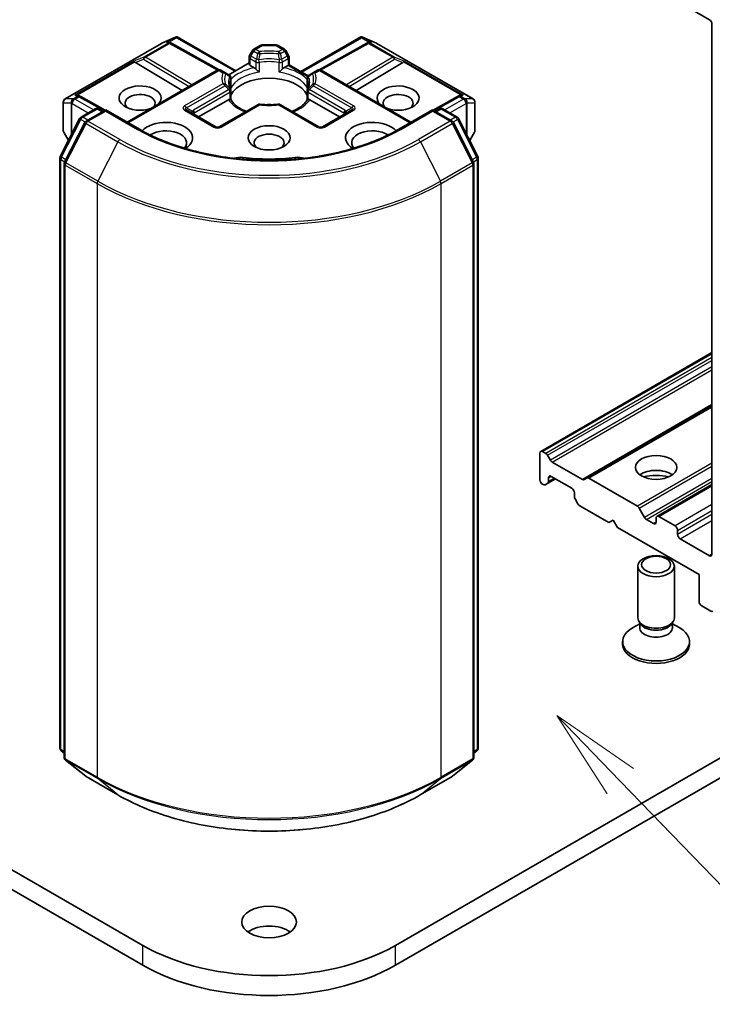
# Model space of a CAD drawing. Units: millimetres. Extents: x 0 to 5013, y 0 to 984.
# Drawn here: x 590 to 627, y 154 to 208 of the extents above; entities that cross this region are included whole.
import ezdxf

# ---------------------------------------------------------------- set-up
doc = ezdxf.new("R2010")
doc.units = ezdxf.units.MM
for name, color, linetype, lineweight in [('Symbol (TK)', 100, 'Continuous', 18), ('Visible (ISO)', 7, 'Continuous', 35), ('Visible Narrow (ISO)', 7, 'Continuous', 25)]:
    doc.layers.add(name, color=color, linetype=linetype, lineweight=lineweight)
doc.styles.add('Note Text (TK2)', font='MS PGothic.ttf')

# ---------------------------------------------------------------- blocks, each defined once
blk = doc.blocks.new('バルーン6')
at = {"layer": 'Symbol (TK)', "color": 100}
for p, q in [((325.723, 91.008), (323.985, 92.805)), ((326.082, 91.356), (323.985, 92.805)), ((323.985, 92.805), (325.363, 90.661)), ((325.723, 91.008), (331.33, 85.209))]:
    blk.add_line(p, q, dxfattribs=at)
at = {"layer": 'Symbol (TK)'}
blk.add_circle((333.407, 83.06), 3, dxfattribs=at)
at = {"layer": 'Symbol (TK)', "color": 7, "insert": (333.407, 83.054), "char_height": 2, "attachment_point": 5, "style": 'Note Text (TK2)'}
blk.add_mtext('6', dxfattribs=at)

msp = doc.modelspace()

# ---------------------------------------------------------------- linework, layer by layer
at = {"layer": 'Visible (ISO)'}
for p, q in [((625.7284, 208.6948), (627.3312, 207.7695)), ((627.4726, 207.5245), (627.4726, 178.4572)), ((597.3082, 206.478), (598.0704, 206.8119)), ((598.1199, 206.8321), (598.1199, 206.7806)), ((598.1589, 206.8257), (601.3683, 204.9728)), ((604.9395, 204.9249), (608.2317, 206.8257)), ((608.2708, 206.8321), (608.2708, 206.7806)), ((608.3202, 206.8119), (609.0824, 206.478)), ((592.0104, 203.4208), (597.2884, 206.468)), ((597.7617, 206.5226), (597.8321, 206.4873)), ((597.8397, 206.4832), (600.4572, 205.0233)), ((602.7068, 206.3575), (602.3525, 206.153)), ((603.5839, 206.3843), (602.8068, 206.3843)), ((603.6839, 206.3575), (604.0381, 206.153)), ((608.551, 206.4832), (605.9334, 205.0233)), ((608.5586, 206.4873), (608.6289, 206.5226)), ((609.1022, 206.468), (614.3802, 203.4208)), ((602.0996, 205.3472), (602.0996, 205.715)), ((602.2793, 206.0798), (602.1264, 205.815)), ((604.2642, 205.815), (604.1113, 206.0798)), ((604.291, 205.715), (604.291, 205.2994)), ((595.8649, 205.4169), (598.4262, 203.8861)), ((602.0996, 205.395), (600.9797, 204.7484)), ((602.3857, 205.1342), (602.1582, 205.2655)), ((604.2324, 205.2655), (604.005, 205.1342)), ((604.291, 205.2994), (604.2324, 205.2655)), ((604.291, 205.2994), (605.3378, 204.695)), ((610.5257, 205.4169), (607.9644, 203.8861)), ((600.3497, 204.9967), (595.4171, 202.1488)), ((600.7666, 204.8715), (600.5497, 204.9967)), ((601.0044, 204.7342), (600.7666, 204.8715)), ((605.624, 204.8715), (605.3863, 204.7342)), ((605.8409, 204.9967), (605.624, 204.8715)), ((606.0409, 204.9967), (610.9735, 202.1488)), ((601.1044, 204.0726), (601.1044, 204.561)), ((605.2863, 204.561), (605.2863, 204.0726)), ((592.7412, 203.6241), (592.862, 203.5634)), ((594.2091, 202.8122), (592.8696, 203.5593)), ((601.1044, 203.3896), (601.1044, 203.8752)), ((605.2863, 203.8752), (605.2863, 203.3896)), ((613.521, 203.5593), (612.1815, 202.8122)), ((613.5286, 203.5634), (613.6494, 203.6241)), ((591.9104, 203.2475), (591.9104, 201.6962)), ((600.9714, 203.3828), (599.3298, 202.435)), ((602.5694, 203.1079), (600.4669, 201.894)), ((605.9237, 201.894), (603.8213, 203.1079)), ((607.0608, 202.435), (605.4192, 203.3828)), ((614.4802, 201.6962), (614.4802, 203.2475)), ((592.8853, 202.429), (593.6672, 202.8804)), ((594.2386, 202.8293), (593.1678, 202.211)), ((593.8672, 202.8804), (594.0972, 202.7476)), ((594.2386, 202.7616), (594.2386, 202.8293)), ((596.0828, 201.7645), (594.2386, 202.8293)), ((600.2669, 201.894), (598.6641, 202.8194)), ((607.7265, 202.8194), (606.1237, 201.894)), ((612.152, 202.8293), (610.3078, 201.7645)), ((612.152, 202.8293), (612.152, 202.7616)), ((613.2228, 202.211), (612.152, 202.8293)), ((612.2934, 202.7476), (612.5234, 202.8804)), ((612.7234, 202.8804), (613.5053, 202.429)), ((591.7505, 200.2725), (592.8071, 202.3466)), ((593.0896, 202.1286), (591.9862, 199.9628)), ((614.4044, 199.9628), (613.3011, 202.1286)), ((613.5835, 202.3466), (614.6401, 200.2725)), ((591.9372, 201.5962), (592.1963, 201.1475)), ((614.1943, 201.1475), (614.4534, 201.5962)), ((591.7287, 167.8371), (591.7287, 200.1817)), ((591.9644, 199.872), (591.9644, 167.3304)), ((614.4262, 167.3304), (614.4262, 199.872)), ((614.6619, 200.1817), (614.6619, 167.8371)), ((666.6935, 189.6705), (610.125, 157.0106)), ((618.086, 184.101), (627.4726, 189.5204)), ((610.125, 155.9219), (666.6935, 188.5818)), ((627.4726, 186.595), (620.6194, 182.6383)), ((618.0446, 184.0094), (618.0446, 182.5397)), ((618.3631, 183.9888), (618.186, 184.0911)), ((618.4631, 183.8832), (618.616, 183.6185)), ((620.3666, 182.5599), (618.716, 183.5129)), ((618.4745, 182.3525), (618.8931, 182.5942)), ((618.516, 182.4441), (618.516, 182.6486)), ((618.6574, 182.7302), (619.7888, 182.077)), ((620.4666, 182.55), (620.6194, 182.6383)), ((623.3836, 181.0902), (620.7194, 182.6284)), ((618.186, 182.2948), (618.2217, 182.2742)), ((618.4745, 182.3525), (618.3217, 182.2643)), ((624.4499, 180.5356), (627.4726, 182.2808)), ((619.9302, 181.8321), (619.9302, 181.6276)), ((620.1245, 181.2234), (619.9716, 181.4882)), ((620.2245, 181.1179), (621.8158, 180.1991)), ((623.4836, 180.9847), (623.7778, 180.475)), ((621.8158, 180.1991), (622.0515, 180.3352)), ((622.0515, 180.3352), (622.2872, 179.9269)), ((624.2671, 180.1447), (623.8778, 180.3694)), ((624.4085, 180.444), (624.4085, 180.2263)), ((625.4456, 180.0086), (624.5499, 180.5257)), ((622.2872, 179.9269), (626.7655, 177.3414)), ((625.587, 179.5459), (625.587, 179.7636)), ((627.3312, 178.3756), (625.7284, 179.301)), ((623.4085, 174.9754), (623.4085, 177.804)), ((625.4085, 174.9754), (625.4085, 177.804)), ((626.7655, 177.3414), (626.7655, 175.8717)), ((626.907, 175.6267), (627.4064, 175.3384)), ((623.5108, 174.6457), (623.1122, 174.4156)), ((623.5687, 174.6251), (623.4731, 174.7712)), ((623.5108, 174.431), (623.5108, 174.7137)), ((625.2483, 174.6251), (625.3439, 174.7712)), ((625.3063, 174.431), (625.3063, 174.7137)), ((625.3063, 174.6457), (625.7049, 174.4156)), ((622.5752, 173.5329), (622.5752, 173.6671)), ((626.2418, 173.5329), (626.2418, 173.6671)), ((591.9644, 167.5511), (591.803, 167.6816)), ((614.5876, 167.6816), (614.4262, 167.5511)), ((592.0387, 167.1748), (593.1421, 166.283)), ((613.2486, 166.283), (614.3519, 167.1748)), ((593.1678, 166.2653), (594.912, 165.2583)), ((611.4787, 165.2583), (613.2228, 166.2653)), ((596.2657, 157.0106), (582.9821, 164.6799)), ((583.7632, 163.1402), (596.2657, 155.9219))]:
    msp.add_line(p, q, dxfattribs=at)
for centre, start, end in [((597.3884, 206.2948), 113.65417, 120), ((597.7422, 206.3086), 60.84996, 63.31121), ((602.8068, 206.1843), 90, 120), ((603.5839, 206.1843), 60, 90), ((608.6484, 206.3086), 116.68879, 119.15004), ((609.0022, 206.2948), 60, 66.34583), ((602.2996, 205.715), 150, 180), ((602.4525, 205.9798), 120, 150), ((603.9381, 205.9798), 30, 60), ((604.091, 205.715), 0, 30), ((600.4497, 204.8235), 60, 120), ((600.9044, 204.561), 0, 60.00001), ((605.4863, 204.561), 120, 180), ((605.9409, 204.8235), 60, 120), ((592.7722, 203.3847), 60.84996, 63.31121), ((600.9044, 203.8752), 0, 24.18021), ((605.4863, 203.8752), 155.81979, 180), ((613.6184, 203.3847), 116.68879, 119.15004), ((592.1104, 203.2475), 120, 180), ((602.6694, 202.9347), 83.15253, 120), ((603.7213, 202.9347), 60, 96.84747), ((614.2802, 203.2475), 0, 60), ((593.7672, 202.7072), 60, 120), ((612.6234, 202.7072), 60, 120), ((592.9853, 202.2558), 120, 153.00449), ((593.2678, 202.0378), 120, 153.00449), ((613.1228, 202.0378), 26.99551, 60), ((613.4053, 202.2558), 26.99551, 60), ((592.1104, 201.6962), 180, 210), ((600.3669, 202.0672), 240, 300), ((606.0237, 202.0672), 240, 300), ((614.2802, 201.6962), 330, 0), ((591.9287, 200.1817), 153.00449, 180), ((592.1644, 199.872), 153.00449, 180), ((614.2262, 199.872), 0, 26.99551), ((614.4619, 200.1817), 0, 26.99551), ((591.9287, 167.8371), 180, 231.05172), ((614.4619, 167.8371), 308.94828, 0), ((592.1644, 167.3304), 180, 231.05172), ((614.2262, 167.3304), 308.94828, 0), ((593.2678, 166.4386), 231.05172, 240), ((613.1228, 166.4386), 300, 308.94828)]:
    msp.add_arc(centre, 0.2, start, end, dxfattribs=at)
for centre, major_axis, ratio, start_param, end_param in [((627.3312, 207.6062), (-0.1, 0.1732), 0.5773503, 3.9269908, 5.4977871), ((598.1047, 206.6085), (0.4197, 0.2123), 0.4222748, 1.3249975, 1.5594287), ((608.286, 206.6085), (-0.4197, 0.2123), 0.4222748, 4.7237566, 4.9581877), ((597.6582, 206.3508), (0.2118, 0.0061), 0.9268026, 1.3125137, 1.9560148), ((597.7086, 206.3255), (-0.1379, 0.1917), 0.8001954, 5.2907241, 5.5595571), ((608.682, 206.3255), (-0.1379, -0.1917), 0.8001954, 3.8652209, 4.1340538), ((608.7324, 206.3508), (-0.2118, 0.0061), 0.9268026, 4.3271705, 4.9706716), ((595.8709, 205.3189), (0.0884, -0.1799), 0.1137262, 2.3638175, 3.0073186), ((596.1976, 205.4531), (-0.383, 0.0273), 0.3026251, 0.2228992, 0.5400652), ((602.2996, 205.3472), (-0.2, 0), 0.5773503, 0, 0.7853982), ((610.193, 205.4531), (0.383, 0.0273), 0.3026251, 5.7431201, 6.0602861), ((610.5197, 205.3189), (-0.0884, -0.1799), 0.1137262, 3.2758667, 3.9193678), ((596.1242, 203.4693), (1.153, 0), 0.5773503, 5.7477827, 11.5309769), ((603.1953, 203.306), (2.1667, 0), 0.5773503, 0.265163, 2.8764297), ((610.2664, 203.4693), (1.153, 0), 0.5773503, 4.1769864, 9.9601806), ((592.6378, 203.4522), (0.2118, 0.0061), 0.9268026, 1.3125137, 1.9560148), ((592.6882, 203.4269), (-0.1379, 0.1917), 0.8001954, 5.2907241, 5.5595571), ((596.1242, 203.1971), (-0.8197, 0), 0.5773503, 2.6530138, 6.8815928), ((610.2664, 203.1971), (-0.8197, 0), 0.5773503, 2.5431851, 6.7717641), ((613.7024, 203.4269), (-0.1379, -0.1917), 0.8001954, 3.8652209, 4.1340538), ((613.7528, 203.4522), (-0.2118, 0.0061), 0.9268026, 4.3271705, 4.9706716), ((603.1953, 202.4622), (1.1333, 0), 0.5773503, 1.40444, 1.7371527), ((597.5385, 201.2919), (1.4667, 0), 0.5773503, 5.5203237, 8.9499742), ((608.8522, 201.2919), (-1.4667, 0), 0.5773503, 3.6163964, 7.046047), ((597.5385, 201.0198), (1.1333, 0), 0.5773503, 5.8107598, 8.7137302), ((603.1953, 201.0198), (-0.8197, 0), 0.5773503, 2.5431851, 6.8815928), ((608.8522, 201.0198), (-1.1333, 0), 0.5773503, 3.8526405, 6.7556108), ((601.6215, 199.8389), (0.6667, 0), 0.5773503, 1.3564776, 2.0972132), ((603.1953, 204.0136), (6.7333, 0), 0.5773503, 4.4980703, 4.9267077), ((604.7692, 199.8389), (0.6667, 0), 0.5773503, 1.0443795, 1.785115), ((618.186, 183.9278), (-0.1, 0.1732), 0.5773503, 5.4977871, 7.0685835), ((618.3631, 183.8255), (0.1, -0.1732), 0.5773503, 1.5707963, 2.3561945), ((618.716, 183.6762), (0.1, -0.1732), 0.5773503, 4.712389, 5.4977871), ((624.4085, 182.4036), (1.1333, 0), 0.5773503, 0.6737459, 2.4678467), ((618.186, 182.4581), (-0.1, 0.1732), 0.5773503, 0.7853982, 2.3561945), ((618.6574, 182.5669), (-0.1, 0.1732), 0.5773503, 5.4977871, 7.0685835), ((620.3666, 182.7232), (0.1, -0.1732), 0.5773503, 5.4977871, 6.2831853), ((620.7194, 182.4651), (-0.1, 0.1732), 0.5773503, 5.4977871, 6.2831853), ((624.4085, 181.4238), (-2.3333, 0), 0.5773503, 4.4052971, 5.0194809), ((618.2217, 182.4375), (0.1, -0.1732), 0.5773503, 5.4977871, 6.2831853), ((618.3745, 182.5257), (0.1, -0.1732), 0.5773503, 0, 0.7853982), ((619.7888, 181.9137), (-0.1, 0.1732), 0.5773503, 3.9269908, 5.4977871), ((620.0716, 181.5459), (-0.1, 0.1732), 0.5773503, 0.7853982, 1.5707963), ((620.2245, 181.2812), (-0.1, 0.1732), 0.5773503, 1.5707963, 2.3561945), ((623.3836, 180.9269), (0.1, -0.1732), 0.5773503, 1.5707963, 2.3561945), ((623.8778, 180.5327), (0.1, -0.1732), 0.5773503, 4.712389, 5.4977871), ((624.5499, 180.3624), (-0.1, 0.1732), 0.5773503, 5.4977871, 7.0685835), ((624.2671, 180.308), (0.1, -0.1732), 0.5773503, 5.4977871, 7.0685835), ((625.4456, 179.8453), (0.1, -0.1732), 0.5773503, 0.7853982, 2.3561945), ((625.7284, 179.4643), (0.1, -0.1732), 0.5773503, 3.9269908, 5.4977871), ((627.3312, 178.5389), (0.1, -0.1732), 0.5773503, 5.4977871, 7.0685835), ((626.907, 175.79), (-0.1, 0.1732), 0.5773503, 0.7853982, 2.3561945), ((624.4085, 174.9754), (-1, 0), 0.5773503, 0, 3.1415927), ((627.4064, 175.5017), (0.1, -0.1732), 0.5773503, 5.4977871, 6.3738452), ((624.4085, 173.6671), (-1.8333, 0), 0.5773503, 5.4977871, 10.2101761), ((624.4085, 174.431), (-0.8978, 0), 0.5773503, 0, 3.1415927), ((624.4085, 174.8084), (-0.8978, 0), 0.5773503, 0.3613671, 2.7802255), ((624.4085, 173.5329), (-1.8333, 0), 0.5773503, 0, 3.1415927), ((603.1953, 157.2011), (-1.5, 0), 0.5773503, 3.8212665, 5.6035115), ((603.1953, 161.0114), (-9.8, 0), 0.5773503, 0.7853982, 2.3561945), ((603.1953, 159.9228), (9.8, 0), 0.5773503, 3.9269908, 5.4977871)]:
    msp.add_ellipse(centre, major_axis=major_axis, ratio=ratio, start_param=start_param, end_param=end_param, dxfattribs=at)
for centre, major_axis in [((603.1953, 201.2919), (-1.153, 0)), ((624.4085, 183.2201), (1.1333, 0)), ((624.4085, 177.804), (1, 0)), ((624.4085, 177.8875), (-0.7955, 0)), ((603.1953, 158.2898), (1.5, 0))]:
    msp.add_ellipse(centre, major_axis=major_axis, ratio=0.5773503, dxfattribs=at)
for points, knots in [([(598.1199, 206.8321), (598.1223, 206.8326), (598.1247, 206.833), (598.1373, 206.834), (598.1492, 206.8312), (598.1589, 206.8257)], [0.250886766, 0.250886766, 0.250886766, 0.250886766, 0.252877969, 0.252877969, 0.261626325, 0.261626325, 0.261626325, 0.261626325]), ([(608.2708, 206.8321), (608.2686, 206.8325), (608.2664, 206.8329), (608.2529, 206.8342), (608.2418, 206.8315), (608.2318, 206.8257), (608.2317, 206.8257), (608.2317, 206.8257)], [0.381031219, 0.381031219, 0.381031219, 0.381031219, 0.382741903, 0.382741903, 0.391761654, 0.391761654, 0.391807965, 0.391807965, 0.391807965, 0.391807965]), ([(602.3857, 205.1342), (602.4056, 205.1227), (602.4292, 205.1041), (602.4518, 205.0809), (602.4559, 205.0765), (602.46, 205.0718)], [0.046570546, 0.046570546, 0.046570546, 0.046570546, 0.059268827, 0.059268827, 0.062007553, 0.062007553, 0.062007553, 0.062007553]), ([(602.46, 205.0718), (602.4645, 205.0667), (602.4691, 205.0616), (602.4947, 205.0339), (602.5188, 205.01), (602.5792, 204.9547), (602.6156, 204.9244), (602.6506, 204.8986), (602.6511, 204.8983), (602.6516, 204.8979)], [0.073709419, 0.073709419, 0.073709419, 0.073709419, 0.076897284, 0.076897284, 0.091048315, 0.091048315, 0.109993893, 0.109993893, 0.110269957, 0.110269957, 0.110269957, 0.110269957]), ([(603.739, 204.8979), (603.7395, 204.8983), (603.74, 204.8986), (603.7751, 204.9244), (603.8115, 204.9547), (603.8718, 205.01), (603.8959, 205.0339), (603.9216, 205.0616), (603.9262, 205.0667), (603.9306, 205.0718)], [-0.000337696, -0.000337696, -0.000337696, -0.000337696, 0, 0, 0.023175232, 0.023175232, 0.04048552, 0.04048552, 0.044385084, 0.044385084, 0.044385084, 0.044385084]), ([(603.9306, 205.0718), (603.9347, 205.0765), (603.9389, 205.0809), (603.9615, 205.1041), (603.985, 205.1227), (604.005, 205.1342)], [0.125076059, 0.125076059, 0.125076059, 0.125076059, 0.127814785, 0.127814785, 0.140513066, 0.140513066, 0.140513066, 0.140513066]), ([(601.0868, 203.9572), (601.0789, 203.9748), (601.0718, 203.9924), (601.0594, 204.0274), (601.0539, 204.0449), (601.0447, 204.0797), (601.0408, 204.0971), (601.0347, 204.1318), (601.0324, 204.1491), (601.0294, 204.1836), (601.0286, 204.2009), (601.0286, 204.2181)], [3.67334239, 3.67334239, 3.67334239, 3.67334239, 3.72407208, 3.72407208, 3.77480176, 3.77480176, 3.82553145, 3.82553145, 3.87626113, 3.87626113, 3.92699082, 3.92699082, 3.92699082, 3.92699082]), ([(605.362, 204.2181), (605.362, 204.2009), (605.3612, 204.1836), (605.3582, 204.1491), (605.3559, 204.1318), (605.3498, 204.0971), (605.346, 204.0797), (605.3367, 204.0449), (605.3313, 204.0274), (605.3188, 203.9924), (605.3117, 203.9748), (605.3038, 203.9572)], [0.78539816, 0.78539816, 0.78539816, 0.78539816, 0.83612785, 0.83612785, 0.88685753, 0.88685753, 0.93758722, 0.93758722, 0.9883169, 0.9883169, 1.03904659, 1.03904659, 1.03904659, 1.03904659]), ([(601.098, 204.0009), (601.0981, 204.0016), (601.0982, 204.0024), (601.1024, 204.0263), (601.1044, 204.0497), (601.1044, 204.0726)], [-0.000337696, -0.000337696, -0.000337696, -0.000337696, 0, 0, 0.010702954, 0.010702954, 0.010702954, 0.010702954]), ([(605.2863, 204.0726), (605.2863, 204.0497), (605.2883, 204.0263), (605.2924, 204.0024), (605.2925, 204.0016), (605.2927, 204.0009)], [0.1012443086, 0.1012443086, 0.1012443086, 0.1012443086, 0.109993893, 0.109993893, 0.1102699567, 0.1102699567, 0.1102699567, 0.1102699567]), ([(600.9714, 203.3828), (600.9914, 203.3944), (601.0149, 203.4029), (601.0376, 203.4058), (601.0417, 203.4061), (601.0458, 203.4062)], [0.046570546, 0.046570546, 0.046570546, 0.046570546, 0.059268827, 0.059268827, 0.062007553, 0.062007553, 0.062007553, 0.062007553]), ([(601.0458, 203.4062), (601.0503, 203.4063), (601.0544, 203.4063), (601.0757, 203.4056), (601.0885, 203.4031), (601.0995, 203.3968), (601.1019, 203.3945), (601.1032, 203.392)], [0.073709419, 0.073709419, 0.073709419, 0.073709419, 0.076897284, 0.076897284, 0.091048315, 0.091048315, 0.097321849, 0.097321849, 0.097321849, 0.097321849]), ([(601.9377, 202.7432), (601.8706, 202.7695), (601.8063, 202.7979), (601.6393, 202.8804), (601.5433, 202.9381), (601.375, 203.0605), (601.3027, 203.1253), (601.1839, 203.2576), (601.1373, 203.325), (601.1032, 203.392)], [2.95329724, 2.95329724, 2.95329724, 2.95329724, 3.06390445, 3.06390445, 3.25616639, 3.25616639, 3.44842834, 3.44842834, 3.64069029, 3.64069029, 3.64069029, 3.64069029]), ([(602.6932, 203.1332), (602.7591, 203.1253), (602.8257, 203.119), (602.9595, 203.1094), (603.0267, 203.1062), (603.1615, 203.103), (603.2291, 203.103), (603.3639, 203.1062), (603.4312, 203.1094), (603.565, 203.119), (603.6315, 203.1253), (603.6974, 203.1332)], [3.72192429, 3.72192429, 3.72192429, 3.72192429, 3.8039509, 3.8039509, 3.88597751, 3.88597751, 3.96800412, 3.96800412, 4.05003073, 4.05003073, 4.13205734, 4.13205734, 4.13205734, 4.13205734]), ([(605.2875, 203.392), (605.2533, 203.325), (605.2068, 203.2576), (605.0879, 203.1253), (605.0156, 203.0605), (604.8473, 202.9381), (604.7513, 202.8804), (604.5843, 202.7979), (604.52, 202.7695), (604.4529, 202.7432)], [1.07169869, 1.07169869, 1.07169869, 1.07169869, 1.26396064, 1.26396064, 1.45622259, 1.45622259, 1.64848453, 1.64848453, 1.75909174, 1.75909174, 1.75909174, 1.75909174]), ([(605.2875, 203.392), (605.2888, 203.3945), (605.2911, 203.3968), (605.3021, 203.4031), (605.315, 203.4056), (605.3362, 203.4063), (605.3404, 203.4063), (605.3448, 203.4062)], [0.015501113, 0.015501113, 0.015501113, 0.015501113, 0.023175232, 0.023175232, 0.04048552, 0.04048552, 0.044385084, 0.044385084, 0.044385084, 0.044385084]), ([(605.3448, 203.4062), (605.349, 203.4061), (605.3531, 203.4058), (605.3757, 203.4029), (605.3992, 203.3944), (605.4192, 203.3828)], [0.125076059, 0.125076059, 0.125076059, 0.125076059, 0.127814785, 0.127814785, 0.140513066, 0.140513066, 0.140513066, 0.140513066]), ([(610.3078, 201.7645), (609.5682, 201.3375), (608.7078, 200.9762), (606.8313, 200.4242), (605.8155, 200.2335), (603.73, 200.0428), (602.6606, 200.0428), (600.5751, 200.2335), (599.5593, 200.4242), (597.6828, 200.9762), (596.8224, 201.3375), (596.0828, 201.7645)], [1.5707963, 1.5707963, 1.5707963, 1.5707963, 1.8849556, 1.8849556, 2.1991149, 2.1991149, 2.5132741, 2.5132741, 2.8274334, 2.8274334, 3.1415927, 3.1415927, 3.1415927, 3.1415927]), ([(594.912, 165.2583), (595.7846, 164.7545), (596.7916, 164.3325), (598.9781, 163.6893), (600.1574, 163.4682), (602.5759, 163.247), (603.8147, 163.247), (606.2332, 163.4682), (607.4125, 163.6893), (609.5991, 164.3325), (610.606, 164.7545), (611.4787, 165.2583)], [3.1415927, 3.1415927, 3.1415927, 3.1415927, 3.4557519, 3.4557519, 3.7699112, 3.7699112, 4.0840704, 4.0840704, 4.3982297, 4.3982297, 4.712389, 4.712389, 4.712389, 4.712389])]:
    msp.add_open_spline(points, degree=3, knots=knots, dxfattribs=at)
at = {"layer": 'Visible Narrow (ISO)'}
for p, q in [((597.3036, 206.4744), (598.0198, 206.7882)), ((598.0198, 206.7882), (597.5734, 206.5304)), ((597.7069, 206.5422), (598.1199, 206.7806)), ((598.1199, 206.7806), (601.3097, 204.9389)), ((604.9981, 204.8911), (608.2708, 206.7806)), ((608.2708, 206.7806), (608.6838, 206.5422)), ((608.8172, 206.5304), (608.3708, 206.7882)), ((608.3708, 206.7882), (609.087, 206.4744)), ((592.0256, 203.4272), (597.3036, 206.4744)), ((597.6574, 206.4882), (596.3306, 205.7222)), ((596.4154, 205.7058), (597.7422, 206.4719)), ((597.5734, 206.5304), (597.6574, 206.4882)), ((597.7422, 206.4719), (600.3694, 205.0066)), ((602.4525, 206.1431), (602.8068, 206.3476)), ((602.8068, 206.3843), (602.8068, 206.3476)), ((602.8068, 206.3476), (603.5839, 206.3476)), ((603.5839, 206.3476), (603.5839, 206.3843)), ((603.5839, 206.3476), (603.9381, 206.1431)), ((606.0213, 205.0066), (608.6484, 206.4719)), ((608.6484, 206.4719), (609.9752, 205.7058)), ((608.7332, 206.4882), (608.8172, 206.5304)), ((610.06, 205.7222), (608.7332, 206.4882)), ((609.087, 206.4744), (614.365, 203.4272)), ((596.3306, 205.7222), (595.786, 205.4985)), ((598.9521, 204.1898), (596.4154, 205.7058)), ((602.1264, 205.815), (602.1996, 205.7728)), ((602.1996, 205.7728), (602.3525, 206.0375)), ((602.5014, 205.5985), (602.1996, 205.7728)), ((602.3525, 206.0375), (602.2793, 206.0798)), ((602.3525, 206.0375), (602.5694, 205.9123)), ((602.6694, 206.0179), (602.4525, 206.1431)), ((603.9381, 206.1431), (603.7213, 206.0179)), ((603.8213, 205.9123), (604.0381, 206.0375)), ((604.191, 205.7728), (603.8892, 205.5985)), ((604.1113, 206.0798), (604.0381, 206.0375)), ((604.0381, 206.0375), (604.191, 205.7728)), ((604.191, 205.7728), (604.2642, 205.815)), ((609.9752, 205.7058), (607.4385, 204.1898)), ((610.6046, 205.4985), (610.06, 205.7222)), ((595.786, 205.4985), (592.5529, 203.6319)), ((592.6864, 203.6436), (595.8223, 205.4541)), ((595.8649, 205.4169), (596.3137, 205.6013)), ((596.3137, 205.6013), (598.8114, 204.1085)), ((602.1582, 205.6334), (602.46, 205.4591)), ((602.1582, 205.2655), (602.1582, 205.6334)), ((602.46, 205.4591), (602.46, 205.0718)), ((602.6516, 205.429), (602.6516, 204.8979)), ((603.739, 204.8979), (603.739, 205.429)), ((603.9306, 205.4591), (604.2324, 205.6334)), ((603.9306, 205.0718), (603.9306, 205.4591)), ((604.2324, 205.6334), (604.2324, 205.2655)), ((604.2324, 205.2655), (605.3053, 204.6461)), ((607.5792, 204.1085), (610.0769, 205.6013)), ((610.0769, 205.6013), (610.5257, 205.4169)), ((610.5683, 205.4541), (613.7042, 203.6436)), ((613.8377, 203.6319), (610.6046, 205.4985)), ((595.4757, 202.115), (600.4497, 204.9868)), ((600.4497, 204.9868), (600.6666, 204.8616)), ((605.724, 204.8616), (605.9409, 204.9868)), ((605.9409, 204.9868), (610.9149, 202.115)), ((600.6666, 204.2543), (598.5641, 203.0404)), ((598.6641, 202.9348), (600.7666, 204.1487)), ((601.098, 204.0009), (601.098, 204.532)), ((605.2927, 204.532), (605.2927, 204.0009)), ((605.624, 204.1487), (607.7265, 202.9348)), ((607.8265, 203.0404), (605.724, 204.2543)), ((592.6873, 203.5643), (592.4567, 203.4311)), ((592.5416, 203.4148), (592.7722, 203.548)), ((592.5529, 203.6319), (592.6873, 203.5643)), ((592.7722, 203.548), (594.1512, 202.7788)), ((601.0044, 203.933), (599.0527, 202.8061)), ((599.0941, 202.6668), (601.0458, 203.7936)), ((601.0458, 203.7936), (601.0458, 203.4062)), ((605.3448, 203.7936), (607.2965, 202.6668)), ((605.3448, 203.4062), (605.3448, 203.7936)), ((607.338, 202.8061), (605.3863, 203.933)), ((612.2394, 202.7788), (613.6184, 203.548)), ((613.6184, 203.548), (613.8491, 203.4148)), ((613.7033, 203.5643), (613.8377, 203.6319)), ((613.9339, 203.4311), (613.7033, 203.5643)), ((591.9207, 201.6597), (591.9207, 203.211)), ((591.9207, 203.211), (592.3381, 203.211)), ((592.443, 203.4272), (592.0256, 203.4272)), ((592.3381, 203.211), (592.3381, 201.4258)), ((592.3864, 203.1659), (592.4001, 203.1699)), ((592.3864, 201.5207), (592.3864, 203.1659)), ((592.4001, 203.1699), (593.2844, 202.6594)), ((592.4567, 203.4311), (592.443, 203.4272)), ((593.5672, 202.8227), (592.5416, 203.4148)), ((600.5669, 201.8841), (602.6694, 203.098)), ((603.7213, 203.098), (605.8237, 201.8841)), ((613.8491, 203.4148), (612.8234, 202.8227)), ((613.1062, 202.6594), (613.9905, 203.1699)), ((613.9477, 203.4272), (613.9339, 203.4311)), ((614.365, 203.4272), (613.9477, 203.4272)), ((613.9905, 203.1699), (614.0042, 203.1659)), ((614.0042, 203.1659), (614.0042, 201.5207)), ((614.0525, 201.4258), (614.0525, 203.211)), ((614.0525, 203.211), (614.4699, 203.211)), ((614.4699, 203.211), (614.4699, 201.6597)), ((592.9853, 202.4191), (593.7672, 202.8705)), ((593.2678, 202.2011), (594.2386, 202.7616)), ((593.7672, 202.8705), (594.0386, 202.7138)), ((594.2386, 202.7616), (595.9828, 201.7546)), ((598.5641, 202.8095), (600.1669, 201.8841)), ((598.6641, 202.9348), (598.9891, 202.7472)), ((599.0941, 202.5711), (599.0941, 202.6668)), ((606.2237, 201.8841), (607.8265, 202.8095)), ((607.2965, 202.6668), (607.2965, 202.5711)), ((607.7265, 202.9348), (607.4015, 202.7472)), ((610.4078, 201.7546), (612.152, 202.7616)), ((612.152, 202.7616), (613.1228, 202.2011)), ((612.352, 202.7138), (612.6234, 202.8705)), ((612.6234, 202.8705), (613.4053, 202.4191)), ((591.8201, 200.2235), (592.8767, 202.2976)), ((592.0558, 199.9138), (593.1591, 202.0796)), ((592.8767, 202.2976), (593.1112, 202.1622)), ((593.2567, 202.2624), (592.9853, 202.4191)), ((593.1591, 202.0796), (594.9033, 201.0726)), ((595.012, 201.1941), (593.2678, 202.2011)), ((613.1228, 202.2011), (611.3787, 201.1941)), ((611.4873, 201.0726), (613.2315, 202.0796)), ((613.4053, 202.4191), (613.1339, 202.2624)), ((613.2315, 202.0796), (614.3348, 199.9138)), ((613.2795, 202.1622), (613.5139, 202.2976)), ((613.5139, 202.2976), (614.5705, 200.2235)), ((592.2057, 201.166), (591.9207, 201.6597)), ((614.4699, 201.6597), (614.1849, 201.166)), ((594.9033, 201.0726), (593.8, 198.9068)), ((611.4873, 201.0726), (612.5906, 198.9068)), ((591.7873, 167.7555), (591.7873, 200.1)), ((591.7873, 200.1), (591.9951, 199.9801)), ((592.0511, 200.0901), (591.8201, 200.2235)), ((592.023, 199.7903), (593.7672, 198.7833)), ((592.023, 167.2487), (592.023, 199.7903)), ((593.8, 198.9068), (592.0558, 199.9138)), ((601.7633, 200.215), (601.7633, 200.1255)), ((604.6274, 200.215), (604.6274, 200.1255)), ((614.3348, 199.9138), (612.5906, 198.9068)), ((612.6234, 198.7833), (614.3676, 199.7903)), ((614.5705, 200.2235), (614.3395, 200.0901)), ((614.3676, 199.7903), (614.3676, 167.2487)), ((614.3956, 199.9801), (614.6033, 200.1)), ((614.6033, 200.1), (614.6033, 167.7555)), ((593.7672, 198.7833), (593.7672, 166.2417)), ((612.6234, 166.2417), (612.6234, 198.7833)), ((618.186, 184.0911), (627.4726, 189.4527)), ((627.4726, 189.2482), (618.3631, 183.9888)), ((618.4631, 183.8832), (627.4726, 189.0849)), ((627.4726, 188.7319), (618.616, 183.6185)), ((618.716, 183.5129), (627.4726, 188.5686)), ((627.4726, 186.6626), (620.3666, 182.5599)), ((620.7194, 182.6284), (627.4726, 186.5273)), ((627.4726, 183.4511), (623.3836, 181.0902)), ((623.4836, 180.9847), (627.4726, 183.2878)), ((618.516, 182.6486), (618.6574, 182.7302)), ((618.8345, 182.628), (618.516, 182.4441)), ((627.4726, 182.6082), (623.7778, 180.475)), ((623.8778, 180.3694), (627.4726, 182.4449)), ((624.5499, 180.5257), (627.4726, 182.2131)), ((627.4726, 181.1789), (625.4456, 180.0086)), ((625.587, 179.7636), (627.4726, 180.8523)), ((627.4726, 180.6346), (625.587, 179.5459)), ((624.4085, 180.2263), (624.2671, 180.1447)), ((625.7284, 179.301), (627.4726, 180.308)), ((627.4726, 178.4572), (627.3312, 178.3756)), ((591.9644, 167.6532), (591.7873, 167.7555)), ((591.9644, 167.5532), (591.8201, 167.6699)), ((591.8201, 167.6699), (591.9644, 167.5865)), ((614.6033, 167.7555), (614.4262, 167.6532)), ((614.5705, 167.6699), (614.4262, 167.5532)), ((614.4262, 167.5865), (614.5705, 167.6699)), ((593.7672, 166.2417), (592.023, 167.2487)), ((592.0558, 167.1631), (593.8, 166.1561)), ((593.1591, 166.2713), (592.0558, 167.1631)), ((612.5906, 166.1561), (614.3348, 167.1631)), ((614.3676, 167.2487), (612.6234, 166.2417)), ((614.3348, 167.1631), (613.2315, 166.2713)), ((594.9033, 165.2643), (593.1591, 166.2713)), ((594.9033, 165.2643), (593.8, 166.1561)), ((613.2315, 166.2713), (611.4873, 165.2643)), ((611.4873, 165.2643), (612.5906, 166.1561)), ((596.2657, 155.9219), (596.2657, 157.0106)), ((610.125, 155.9219), (610.125, 157.0106))]:
    msp.add_line(p, q, dxfattribs=at)
for centre in [(600.3669, 202.2305), (606.0237, 202.2305)]:
    msp.add_arc(centre, 0.4, 240, 300, dxfattribs=at)
for centre, major_axis, ratio, start_param, end_param in [((597.3884, 206.2948), (-0.1, 0.1732), 0.5773503, 6.1412883, 6.2831853), ((597.3884, 206.2948), (-0.0802, 0.1832), 0.237795, 0, 0.1191619), ((597.7422, 206.3086), (0.0898, 0.1787), 0.9892858, 0, 0.912334), ((597.7422, 206.3086), (-0.1, 0.1732), 0.5773503, 5.4977871, 6.1412883), ((597.7422, 206.3086), (0.0974, 0.1747), 0.5672897, 0, 0.7769076), ((602.8068, 206.1843), (-0.1, 0.1732), 0.5773503, 5.4977871, 6.2831853), ((603.5839, 206.1843), (0.1, 0.1732), 0.5773503, 0, 0.7853982), ((608.6484, 206.3086), (-0.0974, 0.1747), 0.5672897, 5.5062777, 6.2831853), ((608.6484, 206.3086), (-0.0898, 0.1787), 0.9892858, 5.3708513, 6.2831853), ((608.6484, 206.3086), (0.1, 0.1732), 0.5773503, 0.1418971, 0.7853982), ((609.0022, 206.2948), (0.0802, 0.1832), 0.237795, 6.1640234, 6.2831853), ((609.0022, 206.2948), (0.1, 0.1732), 0.5773503, 0, 0.1418971), ((596.4154, 205.5425), (-0.076, 0.185), 0.4053533, 0.126651, 1.0873181), ((596.4154, 205.5425), (0.1026, 0.1717), 0.5872385, 0.7941872, 1.57966), ((596.4154, 205.5425), (-0.1, 0.1732), 0.5773503, 5.4977871, 6.1412883), ((602.2996, 205.715), (-0.2, 0), 0.5773503, 0, 0.7853982), ((602.2996, 205.715), (0.1, 0.1732), 0.5773503, 1.5707963, 2.3561945), ((602.4525, 205.9798), (-0.1, 0.1732), 0.5773503, 5.4977871, 6.2831853), ((602.4525, 205.9798), (-0.1, -0.1732), 0.5773503, 3.9269908, 4.712389), ((602.6694, 205.8546), (0.1, 0.1732), 0.5773503, 0.7853982, 1.5707963), ((602.6694, 205.8546), (0.1951, -0.0439), 0.2059935, 1.4691407, 2.1545648), ((603.1953, 204.5579), (-2.5828, 0), 0.5773503, 4.5073225, 4.9174555), ((602.6694, 205.8546), (0.0238, -0.1986), 0.1662651, 1.7306981, 2.5160962), ((603.1953, 204.5101), (2.4414, 0), 0.5773503, 1.3657298, 1.7758629), ((603.7213, 205.8546), (0.0238, 0.1986), 0.1662651, 0.6254964, 1.4108946), ((603.7213, 205.8546), (0.1951, 0.0439), 0.2059935, 0.9870278, 1.6724519), ((603.7213, 205.8546), (0.1, -0.1732), 0.5773503, 1.5707963, 2.3561945), ((603.9381, 205.9798), (0.1, 0.1732), 0.5773503, 0, 0.7853982), ((603.9381, 205.9798), (-0.1, 0.1732), 0.5773503, 4.712389, 5.4977871), ((604.091, 205.715), (-0.1, 0.1732), 0.5773503, 3.9269908, 4.712389), ((604.091, 205.715), (0.2, 0), 0.5773503, 5.4977871, 6.2831853), ((609.9752, 205.5425), (0.1, 0.1732), 0.5773503, 0.1418971, 0.7853982), ((609.9752, 205.5425), (0.1026, -0.1717), 0.5872385, 1.5619326, 2.3474054), ((609.9752, 205.5425), (0.076, 0.185), 0.4053533, 5.1958672, 6.1565343), ((602.6014, 205.5408), (0.1, 0.1732), 0.5773504, 1.5707961, 2.3561944), ((602.6014, 205.5408), (0.2, 0), 0.5773503, 3.9269908, 4.9660374), ((602.6014, 205.5408), (-0.1958, 0.0406), 0.216458, 4.5752469, 5.2926416), ((603.1953, 204.3336), (-2.2252, 0), 0.5773503, 4.4587406, 4.9660374), ((602.6014, 205.5408), (-0.0296, 0.1978), 0.2048895, 4.0814984, 4.8668965), ((603.1953, 204.2181), (2.1667, 0), 0.5773503, 1.3171479, 1.8244448), ((603.7892, 205.5408), (0.0296, 0.1978), 0.2048894, 1.4162889, 2.201687), ((603.7892, 205.5408), (0.2, 0), 0.5773503, 4.4587406, 5.4977871), ((603.7892, 205.5408), (-0.1958, -0.0406), 0.216458, 4.1321364, 4.849531), ((603.7892, 205.5408), (-0.1, 0.1732), 0.5773503, 3.9269908, 4.712389), ((600.4497, 204.8235), (-0.1, 0.1732), 0.5773503, 5.4977871, 6.2831853), ((600.4497, 204.8235), (0.1, 0.1732), 0.5773503, 0, 0.7853982), ((603.1953, 204.5579), (-2.5828, 0), 0.5773503, 6.0781188, 6.4882518), ((600.6666, 204.6983), (0.1, 0.1732), 0.5773503, 0, 0.7853982), ((600.6666, 204.6983), (-0.1882, 0.0678), 0.7993889, 4.2073835, 4.9927817), ((603.1953, 204.5101), (-2.4414, 0), 0.5773503, 6.0781188, 6.4882518), ((600.6666, 204.6983), (0.1, 0.1732), 0.5567646, 5.5977612, 6.2831853), ((603.1953, 204.3336), (-2.2252, 0), 0.5773503, 6.0295369, 6.5368337), ((600.9044, 204.561), (0.1, 0.1732), 0.5404822, 5.5657907, 6.2831854), ((600.9044, 204.561), (0.1825, -0.0819), 0.7903714, 0.3410147, 1.1264129), ((603.1953, 203.687), (-2.1667, 0), 0.5773503, 4.9660374, 6.0295369), ((603.1953, 203.8503), (-2.3667, 0), 0.5773503, 5.0615465, 5.7956632), ((603.1953, 203.687), (2.1667, 0), 0.5773503, 0.2536484, 1.3171479), ((603.1953, 203.8503), (-2.3667, 0), 0.5773503, 3.6291148, 4.3632315), ((605.4863, 204.561), (-0.1825, -0.0819), 0.7903714, 5.1567725, 5.9421706), ((605.4863, 204.561), (-0.1, 0.1732), 0.5404822, 0, 0.7173946), ((603.1953, 204.3336), (2.2252, 0), 0.5773503, 6.0295369, 6.5368337), ((605.724, 204.6983), (-0.1, 0.1732), 0.5567646, 0, 0.6854241), ((605.724, 204.6983), (-0.1882, -0.0678), 0.7993889, 4.4319963, 5.2173944), ((603.1953, 204.5101), (2.4414, 0), 0.5773503, 6.0781188, 6.4882518), ((605.724, 204.6983), (-0.1, 0.1732), 0.5773503, 5.4977871, 6.2831853), ((603.1953, 204.5579), (2.5828, 0), 0.5773503, 6.0781188, 6.4882518), ((605.9409, 204.8235), (-0.1, 0.1732), 0.5773503, 5.4977871, 6.2831853), ((605.9409, 204.8235), (0.1, 0.1732), 0.5773503, 0, 0.7853982), ((600.6666, 204.091), (0.1882, 0.0678), 0.7993889, 0.5050055, 1.2904036), ((600.6666, 204.091), (-0.1, 0.1732), 0.5773503, 4.712389, 5.4977871), ((600.6666, 204.091), (0.1356, 0.147), 0.2059935, 5.2961575, 5.9815816), ((603.1953, 204.2181), (-2.1667, 0), 0.5773503, 6.0295369, 6.2831853), ((600.9044, 204.561), (0.2, 0), 0.5773503, 6.0295369, 6.2831853), ((605.4863, 204.561), (-0.2, 0), 0.5773503, 0, 0.2536484), ((603.1953, 204.2181), (2.1667, 0), 0.5773503, 0, 0.2536484), ((605.724, 204.091), (0.1882, -0.0678), 0.7993889, 1.851189, 2.6365872), ((605.724, 204.091), (-0.1356, 0.147), 0.2059935, 0.3016037, 0.9870278), ((605.724, 204.091), (-0.1, -0.1732), 0.5773503, 3.9269908, 4.712389), ((592.7722, 203.3847), (0.0898, 0.1787), 0.9892858, 0, 0.912334), ((592.7722, 203.3847), (-0.1, 0.1732), 0.5773503, 5.4977871, 6.1412883), ((592.7722, 203.3847), (0.0974, 0.1747), 0.5672897, 0, 0.7769076), ((600.9044, 203.8752), (0.1331, 0.1493), 0.216458, 5.2926415, 6.0100361), ((600.9044, 203.8752), (0.1, -0.1732), 0.5773503, 0.7853982, 1.5707963), ((600.9044, 203.8752), (0.1825, 0.0819), 0.7903714, 0, 0.4443834), ((600.9044, 203.8752), (0.2, 0), 0.5773503, 5.4977871, 6.2831853), ((605.4863, 203.8752), (-0.2, 0), 0.5773503, 0, 0.7853982), ((605.4863, 203.8752), (-0.1825, 0.0819), 0.7903714, 5.8388018, 6.2831853), ((605.4863, 203.8752), (-0.1, -0.1732), 0.5773503, 4.712389, 5.4977871), ((605.4863, 203.8752), (-0.1331, 0.1493), 0.216458, 0.2731492, 0.9905438), ((613.6184, 203.3847), (-0.0974, 0.1747), 0.5672897, 5.5062777, 6.2831853), ((613.6184, 203.3847), (-0.0898, 0.1787), 0.9892858, 5.3708513, 6.2831853), ((613.6184, 203.3847), (0.1, 0.1732), 0.5773503, 0.1418971, 0.7853982), ((592.1104, 203.2475), (0, 0.2), 0.9649013, 0.4552611, 1.7544003), ((592.1104, 203.2475), (-0.2, 0), 0.5773503, 0, 0.3217506), ((592.1104, 203.2475), (-0.1, 0.1732), 0.5773503, 6.1412883, 6.2831853), ((592.5278, 203.2475), (0, -0.2), 0.9649013, 3.5968538, 4.895993), ((592.5278, 203.2475), (-0.2, 0), 0.5773503, 0.3217506, 0.7853982), ((592.5416, 203.2515), (-0.0555, 0.1922), 0.8082904, 0.1973956, 1.7681919), ((592.5278, 203.2475), (-0.0555, 0.1922), 0.8082904, 0.1973956, 1.7681919), ((592.5416, 203.2515), (0.1, 0.1732), 0.5773503, 0.7853982, 2.3561945), ((592.5416, 203.2515), (-0.1, 0.1732), 0.5773503, 5.4977871, 6.1412883), ((599.1641, 202.9249), (-0.6928, 0), 0.3333333, 5.7595865, 6.8067841), ((598.5641, 202.8771), (-0.1, 0.1732), 0.5773503, 4.712389, 5.4977871), ((603.1953, 203.8503), (-2.3667, 0), 0.5773503, 0.3491575, 0.9838819), ((602.6694, 202.9347), (-0.1, 0.1732), 0.5773503, 5.4977871, 6.2831853), ((602.6694, 202.9347), (0.0238, 0.1986), 0.1662651, 0, 0.6254964), ((603.1953, 204.5579), (2.5828, 0), 0.5773503, 4.5073225, 4.9174555), ((603.7213, 202.9347), (-0.0238, 0.1986), 0.1662651, 5.6576889, 6.2831853), ((603.7213, 202.9347), (0.1, 0.1732), 0.5773503, 0, 0.7853982), ((603.1953, 203.8503), (2.3667, 0), 0.5773503, 5.2993034, 5.9340278), ((607.8265, 202.8771), (0.1, 0.1732), 0.5773503, 0.7853982, 1.5707963), ((607.2265, 202.9249), (0.6928, 0), 0.3333333, 5.7595865, 6.8067841), ((613.8491, 203.2515), (0.1, 0.1732), 0.5773503, 0.1418971, 0.7853982), ((613.8491, 203.2515), (0.1, -0.1732), 0.5773503, 0.7853982, 2.3561945), ((613.8491, 203.2515), (0.0555, 0.1922), 0.8082904, 4.5149934, 6.0857897), ((613.8628, 203.2475), (0, 0.2), 0.9649013, 4.528785, 5.8279242), ((613.8628, 203.2475), (0.0555, 0.1922), 0.8082904, 4.5149934, 6.0857897), ((613.8628, 203.2475), (0.2, 0), 0.5773503, 5.4977871, 5.9614348), ((614.2802, 203.2475), (0.1, 0.1732), 0.5773503, 0, 0.1418971), ((614.2802, 203.2475), (0, -0.2), 0.9649013, 1.3871923, 2.6863315), ((614.2802, 203.2475), (0.2, 0), 0.5773503, 5.9614348, 6.2831853), ((593.7672, 202.7072), (-0.1, 0.1732), 0.5773503, 5.4977871, 6.2831853), ((593.7672, 202.7072), (0.1, 0.1732), 0.5773503, 0, 0.7853982), ((599.1641, 202.7616), (-0.5768, 0.1384), 0.1894955, 5.8050412, 6.8522387), ((598.5641, 202.6462), (0.1, 0.1732), 0.5773503, 0, 0.7853982), ((599.2355, 202.7204), (-0.284, -0.0425), 0.3983362, 5.6999962, 6.7471937), ((599.3355, 202.3163), (-0.2828, 0.4899), 0.5773503, 0, 0.2617994), ((598.8891, 202.6895), (0.1636, -0.115), 0.5398878, 0.5063711, 1.325288), ((599.2355, 202.7204), (-0.1906, -0.1961), 0.3088144, 5.4519883, 5.6415258), ((598.9527, 202.7484), (0.1, -0.1732), 0.5773503, 0.7853982, 1.5707963), ((599.2355, 202.2585), (-0.1293, 0.4136), 0.3689725, 0.0825743, 0.3443737), ((607.438, 202.7484), (-0.1, -0.1732), 0.5773503, 4.712389, 5.4977871), ((607.1551, 202.2585), (0.1293, 0.4136), 0.3689725, 5.9388116, 6.200611), ((607.5015, 202.6895), (-0.1636, -0.115), 0.5398878, 4.9578973, 5.7768142), ((607.1551, 202.7204), (0.1906, -0.1961), 0.3088144, 0.6416595, 0.831197), ((607.0551, 202.3163), (0.2828, 0.4899), 0.5773503, 6.0213859, 6.2831853), ((607.1551, 202.7204), (0.284, -0.0425), 0.3983362, 5.8191769, 6.8663745), ((607.2265, 202.7616), (0.5768, 0.1384), 0.1894955, 5.7141319, 6.7613294), ((607.8265, 202.6462), (-0.1, 0.1732), 0.5773503, 5.4977871, 6.2831853), ((612.6234, 202.7072), (-0.1, 0.1732), 0.5773503, 5.4977871, 6.2831853), ((612.6234, 202.7072), (0.1, 0.1732), 0.5773503, 0, 0.7853982), ((592.9853, 202.2558), (-0.1782, 0.0908), 0.0739221, 0, 0.9533753), ((592.9853, 202.2558), (0.1, 0.1732), 0.5773503, 0.7853982, 1.6614562), ((592.9853, 202.2558), (-0.1, 0.1732), 0.5773503, 5.4977871, 6.2831853), ((593.2678, 202.0378), (-0.1782, 0.0908), 0.0739221, 0, 0.9533753), ((593.2678, 202.0378), (0.1, 0.1732), 0.5773503, 0.7853982, 1.6614562), ((593.2678, 202.0378), (-0.1, 0.1732), 0.5773503, 5.4977871, 6.2831853), ((613.1228, 202.0378), (0.1, 0.1732), 0.5773503, 0, 0.7853982), ((613.1228, 202.0378), (0.1, -0.1732), 0.5773503, 1.4801364, 2.3561945), ((613.1228, 202.0378), (0.1782, 0.0908), 0.0739221, 5.32981, 6.2831853), ((613.4053, 202.2558), (0.1, 0.1732), 0.5773503, 0, 0.7853982), ((613.4053, 202.2558), (0.1, -0.1732), 0.5773503, 1.4801364, 2.3561945), ((613.4053, 202.2558), (0.1782, 0.0908), 0.0739221, 5.32981, 6.2831853), ((592.1104, 201.6962), (-0.2, 0), 0.5773503, 0, 0.3217506), ((592.1104, 201.6962), (-0.1732, -0.1), 0.7745967, 5.862651, 6.2831853), ((595.9828, 201.5913), (0.1, 0.1732), 0.5773503, 0, 0.7853982), ((603.1953, 205.9187), (10.2, 0), 0.5773503, 3.9269908, 5.4977871), ((600.1669, 201.7208), (0.1, 0.1732), 0.5773503, 0, 0.7853982), ((600.5669, 201.7208), (-0.1, 0.1732), 0.5773503, 5.4977871, 6.2831853), ((605.8237, 201.7208), (0.1, 0.1732), 0.5773503, 0, 0.7853982), ((606.2237, 201.7208), (-0.1, 0.1732), 0.5773503, 5.4977871, 6.2831853), ((610.4078, 201.5913), (-0.1, 0.1732), 0.5773503, 5.4977871, 6.2831853), ((614.2802, 201.6962), (0.1732, -0.1), 0.7745967, 0, 0.4205343), ((614.2802, 201.6962), (0.2, 0), 0.5773503, 5.9614348, 6.2831853), ((595.012, 201.0308), (-0.1, -0.1732), 0.5773503, 3.9269908, 4.8030489), ((603.1953, 205.86), (11.7266, 0), 0.5773503, 3.9269908, 5.4977871), ((603.1953, 205.9187), (-11.573, 0), 0.5773503, 0.7853982, 2.3561945), ((611.3787, 201.0308), (0.1, -0.1732), 0.5773503, 1.4801364, 2.3561945), ((591.9287, 200.1817), (-0.2, 0), 0.5773503, 0, 0.7853982), ((591.9287, 200.1817), (-0.1782, 0.0908), 0.0739221, 0, 0.9533753), ((591.9287, 200.1817), (0.1, 0.1732), 0.5773503, 1.6614562, 2.3561945), ((592.1644, 199.872), (-0.2, 0), 0.5773503, 0, 0.7853982), ((592.1644, 199.872), (-0.1782, 0.0908), 0.0739221, 0, 0.9533753), ((592.1644, 199.872), (0.1, 0.1732), 0.5773503, 1.6614562, 2.3561945), ((614.2262, 199.872), (0.1782, 0.0908), 0.0739221, 5.32981, 6.2831853), ((614.2262, 199.872), (0.1, -0.1732), 0.5773503, 0.7853982, 1.4801364), ((614.2262, 199.872), (0.2, 0), 0.5773503, 5.4977871, 6.2831853), ((614.4619, 200.1817), (0.1782, 0.0908), 0.0739221, 5.32981, 6.2831853), ((614.4619, 200.1817), (0.1, -0.1732), 0.5773503, 0.7853982, 1.4801364), ((614.4619, 200.1817), (0.2, 0), 0.5773503, 5.4977871, 6.2831853), ((593.9086, 198.865), (0.1, 0.1732), 0.5773503, 1.6614562, 2.3561945), ((603.1953, 204.2266), (13.3333, 0), 0.5773503, 3.9269908, 5.4977871), ((603.1953, 204.3312), (-13.287, 0), 0.5773503, 0.7853982, 2.3561945), ((612.482, 198.865), (-0.1, 0.1732), 0.5773503, 3.9269908, 4.6217291), ((591.9287, 167.8371), (-0.2, 0), 0.5773503, 0, 0.7853982), ((591.9287, 167.8371), (-0.1, -0.1732), 0.5773503, 5.4977871, 6.1925254), ((591.9287, 167.8371), (-0.1257, -0.1555), 0.8131434, 0, 0.127344), ((614.4619, 167.8371), (0.1, -0.1732), 0.5773503, 0.0906599, 0.7853982), ((614.4619, 167.8371), (0.1257, -0.1555), 0.8131434, 6.1558413, 6.2831853), ((614.4619, 167.8371), (0.2, 0), 0.5773503, 5.4977871, 6.2831853), ((592.1644, 167.3304), (-0.2, 0), 0.5773503, 0, 0.7853982), ((592.1644, 167.3304), (-0.1, -0.1732), 0.5773503, 5.4977871, 6.1925254), ((592.1644, 167.3304), (-0.1257, -0.1555), 0.8131434, 0, 0.127344), ((614.2262, 167.3304), (0.1, -0.1732), 0.5773503, 0.0906599, 0.7853982), ((614.2262, 167.3304), (0.1257, -0.1555), 0.8131434, 6.1558413, 6.2831853), ((614.2262, 167.3304), (0.2, 0), 0.5773503, 5.4977871, 6.2831853), ((593.2678, 166.4386), (-0.1257, -0.1555), 0.8131434, 0, 0.127344), ((593.2678, 166.4386), (-0.1, -0.1732), 0.5773503, 6.1925254, 6.2831853), ((593.9086, 166.3233), (-0.1, -0.1732), 0.5773503, 5.4977871, 6.1925254), ((603.1953, 171.685), (-13.3333, 0), 0.5773503, 0.7853982, 2.3561945), ((603.1953, 171.5805), (13.287, 0), 0.5773503, 3.9269908, 5.4977871), ((612.482, 166.3233), (0.1, -0.1732), 0.5773503, 0.0906599, 0.7853982), ((613.1228, 166.4386), (0.1, -0.1732), 0.5773503, 0, 0.0906599), ((613.1228, 166.4386), (0.1257, -0.1555), 0.8131434, 6.1558413, 6.2831853), ((595.012, 165.4315), (-0.1, -0.1732), 0.5773503, 6.1925254, 6.2831853), ((603.1953, 170.0517), (-11.7266, 0), 0.5773503, 0.7853982, 2.3561945), ((611.3787, 165.4315), (0.1, -0.1732), 0.5773503, 0, 0.0906599)]:
    msp.add_ellipse(centre, major_axis=major_axis, ratio=ratio, start_param=start_param, end_param=end_param, dxfattribs=at)
for points, knots in [([(602.5694, 205.9123), (602.5559, 205.8526), (602.5428, 205.7929), (602.5299, 205.7331), (602.5202, 205.6883), (602.5107, 205.6434), (602.5014, 205.5985)], [-0.108771953, -0.108771953, -0.108771953, -0.108771953, -0.080630204, -0.080630204, -0.080630204, -0.059501576, -0.059501576, -0.059501576, -0.059501576]), ([(602.6369, 205.5772), (602.6452, 205.6219), (602.6537, 205.6667), (602.6624, 205.7114), (602.674, 205.771), (602.6859, 205.8305), (602.6982, 205.8901)], [0.059501571, 0.059501571, 0.059501571, 0.059501571, 0.080630204, 0.080630204, 0.080630204, 0.108771953, 0.108771953, 0.108771953, 0.108771953]), ([(603.6925, 205.8901), (603.7096, 205.8068), (603.7261, 205.7236), (603.7419, 205.6403), (603.7459, 205.6193), (603.7498, 205.5982), (603.7537, 205.5772)], [-0.108854402, -0.108854402, -0.108854402, -0.108854402, -0.069511845, -0.069511845, -0.069511845, -0.059584049, -0.059584049, -0.059584049, -0.059584049]), ([(603.8892, 205.5985), (603.8848, 205.6196), (603.8804, 205.6407), (603.8759, 205.6618), (603.8583, 205.7453), (603.84, 205.8288), (603.8213, 205.9123)], [0.059584052, 0.059584052, 0.059584052, 0.059584052, 0.069511845, 0.069511845, 0.069511845, 0.108854402, 0.108854402, 0.108854402, 0.108854402]), ([(600.805, 204.7971), (600.849, 204.7709), (600.8931, 204.7446), (600.9374, 204.7181), (600.9719, 204.6975), (601.0065, 204.6768), (601.0413, 204.656)], [0.141646165, 0.141646165, 0.141646165, 0.141646165, 0.169308046, 0.169308046, 0.169308046, 0.190916547, 0.190916547, 0.190916547, 0.190916547]), ([(605.3494, 204.656), (605.3841, 204.6768), (605.4187, 204.6975), (605.4533, 204.7181), (605.4975, 204.7446), (605.5416, 204.7709), (605.5856, 204.7971)], [0.059584021, 0.059584021, 0.059584021, 0.059584021, 0.081192522, 0.081192522, 0.081192522, 0.108854403, 0.108854403, 0.108854403, 0.108854403]), ([(600.7666, 204.1487), (600.8381, 204.0827), (600.9101, 204.0173), (600.9825, 203.9525), (600.9898, 203.946), (600.9971, 203.9395), (601.0044, 203.933)], [0.146175806, 0.146175806, 0.146175806, 0.146175806, 0.190932915, 0.190932915, 0.190932915, 0.195446153, 0.195446153, 0.195446153, 0.195446153]), ([(601.0413, 204.0112), (601.034, 204.0176), (601.0268, 204.024), (601.0195, 204.0304), (600.9477, 204.0939), (600.8762, 204.1582), (600.805, 204.2231)], [-0.195446153, -0.195446153, -0.195446153, -0.195446153, -0.190932915, -0.190932915, -0.190932915, -0.146175806, -0.146175806, -0.146175806, -0.146175806]), ([(605.5856, 204.2231), (605.5144, 204.1582), (605.4429, 204.0939), (605.3711, 204.0304), (605.3639, 204.024), (605.3566, 204.0176), (605.3494, 204.0112)], [-0.11035009, -0.11035009, -0.11035009, -0.11035009, -0.065592982, -0.065592982, -0.065592982, -0.061079744, -0.061079744, -0.061079744, -0.061079744]), ([(605.3863, 203.933), (605.3936, 203.9395), (605.4009, 203.946), (605.4082, 203.9525), (605.4805, 204.0173), (605.5525, 204.0827), (605.624, 204.1487)], [0.061079744, 0.061079744, 0.061079744, 0.061079744, 0.065592982, 0.065592982, 0.065592982, 0.11035009, 0.11035009, 0.11035009, 0.11035009])]:
    msp.add_open_spline(points, degree=3, knots=knots, dxfattribs=at)

# ---------------------------------------------------------------- block references
at = {"layer": 'Symbol (TK)', "xscale": 2, "yscale": 2, "zscale": 2}
msp.add_blockref('バルーン6', (-29, -16), dxfattribs=at)

doc.saveas('drawing.dxf')
